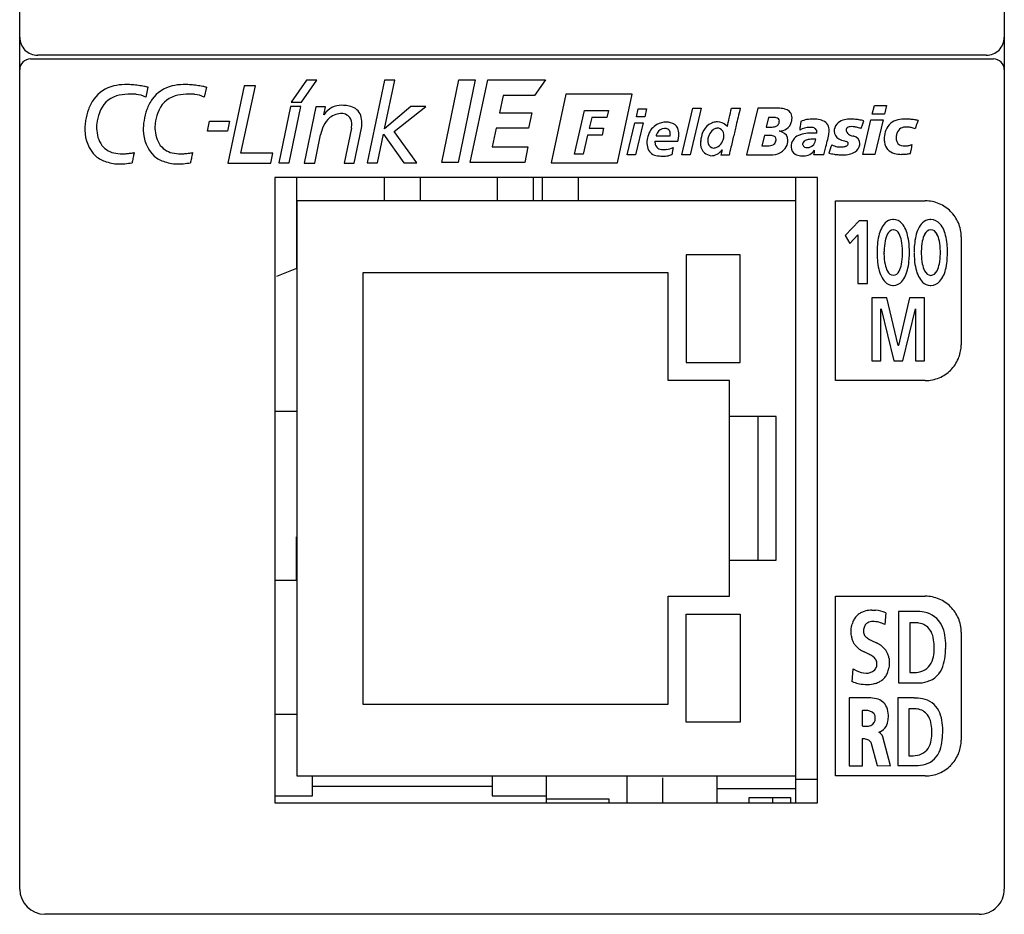
# Model space of a CAD drawing. Extents: x 0.2 to 27.6, y -0.2 to 97.8.
# Drawn here: x 0.2 to 27.6, y -0.2 to 24.7 of the extents above; entities that cross this region are included whole.
import ezdxf

# ---------------------------------------------------------------- set-up
doc = ezdxf.new("R2010")
doc.units = 0
doc.layers.add('DEFAULT_255_2_778', color=255, linetype='CONTINUOUS')

msp = doc.modelspace()

# ---------------------------------------------------------------- linework, layer by layer
at = {"layer": 'DEFAULT_255_2_778'}
for p, q in [((0.19, 0.488), (0.19, 97.088)), ((27.591, 97.088), (27.591, 0.488)), ((0.49, 23.588), (0.491, 23.588)), ((0.491, 23.588), (27.29, 23.588)), ((27.09, 23.688), (0.691, 23.688)), ((3.761, 22.798), (3.701, 22.524)), ((5.387, 22.798), (5.327, 22.524)), ((6.441, 22.835), (5.979, 20.69)), ((6.347, 20.961), (6.751, 22.835)), ((6.751, 22.835), (6.441, 22.835)), ((8.173, 22.993), (7.746, 22.384)), ((8.034, 22.384), (8.461, 22.993)), ((8.461, 22.993), (8.173, 22.993)), ((10.343, 22.998), (9.856, 20.691)), ((10.34, 21.644), (10.63, 22.998)), ((10.63, 22.998), (10.343, 22.998)), ((11.934, 20.701), (12.412, 23)), ((12.869, 23), (12.392, 20.701)), ((12.412, 23), (12.869, 23)), ((12.725, 20.701), (13.219, 23)), ((13.219, 23), (14.825, 23)), ((14.824, 23), (14.516, 22.565)), ((3.196, 22.605), (3.196, 22.605)), ((4.822, 22.605), (4.822, 22.605)), ((13.646, 22.565), (13.541, 22.091)), ((14.516, 22.565), (13.646, 22.565)), ((15.385, 22.605), (14.98, 20.692)), ((17.23, 22.605), (15.385, 22.605)), ((16.825, 20.692), (17.23, 22.605)), ((7.728, 22.26), (7.398, 20.691)), ((7.686, 20.691), (8.016, 22.26)), ((8.016, 22.26), (7.728, 22.26)), ((7.746, 22.384), (8.034, 22.384)), ((8.432, 22.251), (8.108, 20.69)), ((8.704, 22.251), (8.432, 22.251)), ((8.654, 22.028), (8.704, 22.251)), ((9.24, 22.292), (9.24, 22.292)), ((11.072, 22.26), (10.346, 21.644)), ((10.61, 21.565), (11.495, 22.26)), ((11.495, 22.26), (11.072, 22.26)), ((17.351, 21.972), (17.405, 22.195)), ((17.405, 22.195), (17.637, 22.195)), ((17.637, 22.195), (17.584, 21.972)), ((18.613, 20.914), (18.921, 22.217)), ((19.153, 22.217), (18.845, 20.914)), ((18.921, 22.217), (19.153, 22.217)), ((19.999, 22.217), (20.245, 22.217)), ((19.999, 22.217), (19.999, 22.217)), ((20.734, 22.217), (20.419, 20.922)), ((21.297, 22.217), (20.734, 22.217)), ((23.916, 22.047), (23.975, 22.291)), ((23.975, 22.291), (24.315, 22.291)), ((24.315, 22.291), (24.256, 22.047)), ((13.541, 22.091), (14.445, 22.091)), ((14.445, 22.091), (14.35, 21.656)), ((15.626, 20.936), (15.91, 22.149)), ((15.91, 22.149), (16.577, 22.149)), ((16.108, 21.957), (16.036, 21.658)), ((16.531, 21.957), (16.108, 21.957)), ((16.577, 22.149), (16.531, 21.957)), ((17.584, 21.972), (17.351, 21.972)), ((21.032, 21.954), (20.966, 21.692)), ((21.206, 21.954), (21.032, 21.954)), ((24.256, 22.047), (23.916, 22.047)), ((5.416, 21.581), (5.475, 21.852)), ((5.475, 21.852), (6.028, 21.852)), ((6.028, 21.852), (5.972, 21.581)), ((9.421, 21.663), (9.219, 20.69)), ((9.502, 20.69), (9.704, 21.663)), ((13.449, 21.656), (13.336, 21.136)), ((14.35, 21.656), (13.449, 21.656)), ((16.036, 21.658), (16.44, 21.658)), ((16.44, 21.658), (16.397, 21.468)), ((17.099, 20.914), (17.311, 21.809)), ((17.311, 21.809), (17.543, 21.809)), ((17.543, 21.809), (17.33, 20.914)), ((20.966, 21.692), (21.131, 21.692)), ((21.929, 21.844), (21.93, 21.844)), ((23.65, 20.927), (23.878, 21.89)), ((23.878, 21.89), (24.218, 21.89)), ((24.218, 21.89), (23.991, 20.927)), ((5.972, 21.581), (5.416, 21.581)), ((8.401, 20.69), (8.563, 21.47)), ((10.144, 20.691), (10.313, 21.497)), ((10.313, 21.497), (10.879, 20.691)), ((10.346, 21.644), (10.34, 21.644)), ((11.246, 20.691), (10.609, 21.565)), ((15.992, 21.468), (15.868, 20.936)), ((16.397, 21.468), (15.992, 21.468)), ((17.899, 21.449), (18.295, 21.449)), ((17.899, 21.449), (17.899, 21.449)), ((19.374, 21.471), (19.374, 21.471)), ((20.914, 21.455), (20.841, 21.168)), ((21.104, 21.455), (20.914, 21.455)), ((23.386, 21.439), (23.386, 21.439)), ((13.336, 21.136), (14.333, 21.136)), ((14.333, 21.136), (14.244, 20.701)), ((17.866, 21.3), (18.51, 21.3)), ((18.378, 21.118), (18.378, 21.119)), ((20.841, 21.168), (21.022, 21.168)), ((22.106, 21.118), (22.107, 21.118)), ((22.343, 21.352), (22.343, 21.352)), ((7.231, 20.961), (6.347, 20.961)), ((7.176, 20.69), (7.231, 20.961)), ((15.868, 20.936), (15.626, 20.936)), ((17.33, 20.914), (17.099, 20.914)), ((18.845, 20.914), (18.613, 20.914)), ((19.933, 20.91), (19.701, 20.91)), ((20.419, 20.922), (21.148, 20.922)), ((21.148, 20.922), (21.148, 20.922)), ((22.567, 20.918), (22.294, 20.918)), ((23.991, 20.927), (23.65, 20.927)), ((24.977, 20.956), (24.977, 20.956)), ((5.979, 20.69), (7.176, 20.69)), ((7.398, 20.691), (7.686, 20.691)), ((8.108, 20.69), (8.401, 20.69)), ((9.219, 20.69), (9.502, 20.69)), ((9.856, 20.691), (10.144, 20.691)), ((10.879, 20.691), (11.246, 20.691)), ((12.392, 20.701), (11.935, 20.701)), ((14.244, 20.701), (12.725, 20.701)), ((14.98, 20.692), (16.825, 20.692)), ((22.391, 20.288), (7.291, 20.288)), ((7.291, 20.288), (7.291, 2.888)), ((7.891, 20.288), (7.891, 17.737)), ((10.341, 19.638), (10.341, 20.288)), ((11.341, 19.638), (11.341, 20.288)), ((13.491, 19.638), (13.491, 20.288)), ((14.491, 19.638), (14.491, 20.288)), ((14.741, 19.638), (14.741, 20.288)), ((15.741, 19.638), (15.741, 20.288)), ((21.791, 2.888), (21.791, 20.288)), ((22.391, 2.888), (22.391, 20.288)), ((21.791, 19.638), (7.901, 19.638)), ((7.901, 19.638), (7.901, 3.638)), ((22.891, 14.637), (22.891, 19.637)), ((22.891, 19.637), (25.391, 19.637)), ((23.548, 19.086), (23.165, 18.675)), ((23.78, 19.086), (23.548, 19.086)), ((23.78, 17.335), (23.78, 19.086)), ((23.165, 18.675), (23.296, 18.447)), ((23.296, 18.447), (23.518, 18.688)), ((23.518, 18.688), (23.518, 17.335)), ((26.391, 18.636), (26.391, 15.636)), ((20.241, 18.138), (18.741, 18.138)), ((18.741, 18.138), (18.741, 15.138)), ((20.241, 15.138), (20.241, 18.138)), ((7.893, 17.76), (7.334, 17.531)), ((18.241, 17.638), (9.741, 17.638)), ((9.741, 17.638), (9.741, 5.638)), ((18.241, 14.638), (18.241, 17.638)), ((23.518, 17.335), (23.78, 17.335)), ((24.326, 16.937), (23.905, 16.937)), ((23.905, 16.937), (23.905, 15.186)), ((24.638, 15.61), (24.326, 16.937)), ((24.954, 16.937), (24.642, 15.61)), ((25.374, 16.937), (24.954, 16.937)), ((25.374, 15.186), (25.374, 16.937)), ((24.157, 16.626), (24.161, 16.631)), ((24.157, 15.186), (24.157, 16.626)), ((24.161, 16.631), (24.514, 15.186)), ((24.766, 15.186), (25.119, 16.631)), ((25.119, 16.631), (25.123, 16.631)), ((25.123, 16.631), (25.123, 15.186)), ((24.642, 15.61), (24.638, 15.61)), ((18.741, 15.138), (20.241, 15.138)), ((23.905, 15.186), (24.157, 15.186)), ((24.514, 15.186), (24.766, 15.186)), ((25.123, 15.186), (25.374, 15.186)), ((19.941, 14.638), (18.241, 14.638)), ((19.941, 8.638), (19.941, 14.638)), ((25.391, 14.637), (22.891, 14.637)), ((7.291, 13.787), (7.901, 13.787)), ((21.24, 13.638), (19.941, 13.638)), ((20.741, 9.638), (20.741, 13.638)), ((21.24, 9.638), (21.24, 13.638)), ((7.891, 9.088), (7.891, 10.288)), ((19.941, 9.638), (21.24, 9.638)), ((7.291, 9.088), (7.901, 9.088)), ((18.241, 5.638), (18.241, 8.638)), ((18.241, 8.638), (19.941, 8.638)), ((22.891, 3.637), (22.891, 8.637)), ((22.891, 8.637), (25.391, 8.637)), ((23.902, 8.249), (24.005, 8.245)), ((18.741, 5.137), (18.741, 8.138)), ((18.741, 8.138), (20.241, 8.138)), ((20.241, 8.138), (20.241, 5.137)), ((24.293, 8.178), (24.263, 7.848)), ((25.119, 8.215), (24.642, 8.215)), ((24.642, 8.215), (24.642, 6.224)), ((23.328, 7.638), (23.329, 7.679)), ((23.329, 7.679), (23.331, 7.719)), ((23.331, 7.719), (23.341, 7.793)), ((23.341, 7.793), (23.356, 7.861)), ((24.96, 7.893), (24.96, 6.514)), ((23.33, 7.578), (23.328, 7.638)), ((23.336, 7.523), (23.33, 7.578)), ((23.784, 7.468), (23.838, 7.436)), ((23.838, 7.436), (23.899, 7.405)), ((23.899, 7.405), (24.03, 7.342)), ((26.391, 7.636), (26.391, 4.636)), ((25.636, 7.25), (25.636, 7.25)), ((23.819, 7.027), (23.688, 7.091)), ((23.98, 6.92), (23.934, 6.96)), ((24.382, 6.902), (24.388, 6.846)), ((23.355, 6.259), (23.385, 6.619)), ((23.385, 6.619), (23.472, 6.569)), ((23.948, 6.557), (23.988, 6.593)), ((24.047, 6.754), (24.045, 6.788)), ((24.045, 6.721), (24.047, 6.754)), ((24.387, 6.707), (24.377, 6.634)), ((24.389, 6.745), (24.387, 6.707)), ((24.388, 6.846), (24.39, 6.786)), ((24.39, 6.786), (24.389, 6.745)), ((23.397, 6.246), (23.395, 6.246)), ((24.642, 6.224), (24.642, 6.223)), ((24.642, 6.223), (25.159, 6.223)), ((23.787, 5.806), (23.271, 5.806)), ((23.271, 5.806), (23.271, 5.805)), ((23.271, 5.805), (23.271, 3.917)), ((25.082, 5.806), (24.631, 5.806)), ((24.631, 5.806), (24.631, 3.924)), ((9.741, 5.638), (18.241, 5.638)), ((24.932, 5.502), (24.932, 4.199)), ((7.291, 5.356), (7.901, 5.356)), ((23.633, 5.452), (23.633, 5.03)), ((24.002, 5.241), (24.002, 5.241)), ((20.241, 5.137), (18.741, 5.137)), ((23.64, 3.917), (23.64, 4.666)), ((24.428, 3.917), (24.213, 4.729)), ((25.571, 4.895), (25.571, 4.895)), ((23.872, 4.573), (24.048, 3.925)), ((23.271, 3.917), (23.64, 3.917)), ((24.048, 3.925), (24.428, 3.917)), ((24.631, 3.924), (25.12, 3.924)), ((24.631, 3.924), (24.631, 3.924)), ((7.901, 3.638), (21.791, 3.638)), ((8.341, 3.088), (8.341, 3.638)), ((13.341, 3.638), (13.341, 3.088)), ((14.841, 3.638), (14.841, 2.888)), ((17.091, 2.888), (17.091, 3.638)), ((18.091, 2.888), (18.091, 3.588)), ((19.591, 3.638), (19.591, 2.888)), ((25.391, 3.637), (22.891, 3.637)), ((8.341, 3.352), (13.341, 3.352)), ((19.591, 3.288), (21.791, 3.288)), ((22.391, 3.538), (21.791, 3.538)), ((7.291, 3.088), (8.341, 3.088)), ((13.341, 3.088), (14.841, 3.088)), ((20.491, 2.888), (20.491, 3.038)), ((20.491, 3.038), (21.641, 3.038)), ((21.141, 3.038), (21.141, 2.888)), ((21.641, 3.038), (21.641, 2.888)), ((7.291, 2.888), (22.391, 2.888)), ((16.591, 2.988), (14.841, 2.988)), ((16.591, 2.888), (16.591, 2.988)), ((26.891, -0.212), (0.887, -0.212))]:
    msp.add_line(p, q, dxfattribs=at)
for centre, radius, start, end in [((0.691, 24.188), 0.5, 179.9996, 270.0004), ((27.09, 24.188), 0.5, 269.9996, 0.0004), ((0.49, 23.288), 0.299, 90.0012, 135.0727), ((27.29, 23.287), 0.301, 45.0465, 89.9517), ((0.491, 23.287), 0.301, 135.066, 179.9783), ((27.292, 23.288), 0.299, 359.9737, 45.1003), ((27.413, 23.288), 0.178, 359.9089, 0.0304), ((3.015, 21.919), 0.938, 102.8421, 144.1114), ((3.143, 21.445), 1.429, 91.12, 103.6254), ((3.163, 21.067), 1.808, 89.9924, 91.5177), ((3.161, 20.809), 2.065, 85.3465, 89.9203), ((3.123, 20.344), 2.532, 81.5169, 85.3587), ((3.045, 19.816), 3.066, 78.4437, 81.5325), ((2.952, 19.348), 3.544, 76.7921, 78.4747), ((4.641, 21.919), 0.938, 102.8421, 144.1114), ((4.769, 21.445), 1.429, 91.12, 103.6254), ((4.789, 21.067), 1.808, 89.9924, 91.5177), ((4.787, 20.809), 2.065, 85.3465, 89.9203), ((4.749, 20.344), 2.532, 81.5169, 85.3587), ((4.671, 19.816), 3.066, 78.4437, 81.5325), ((4.578, 19.348), 3.544, 76.7921, 78.4747), ((3.223, 21.78), 1.188, 144.5459, 160.5382), ((3.109, 21.85), 0.74, 107.4547, 161.2373), ((3.211, 21.512), 1.093, 90.7961, 107.214), ((3.295, 21.133), 1.475, 90.0566, 93.8479), ((3.296, 21.422), 1.187, 83.5709, 90.1381), ((3.348, 21.798), 0.807, 64.0706, 84.2335), ((4.849, 21.78), 1.188, 144.5459, 160.5382), ((4.735, 21.85), 0.74, 107.4547, 161.2373), ((4.837, 21.512), 1.093, 90.7961, 107.214), ((4.921, 21.133), 1.475, 90.0566, 93.8479), ((4.922, 21.422), 1.187, 83.5709, 90.1381), ((4.974, 21.798), 0.807, 64.0706, 84.2335), ((9.151, 21.703), 0.593, 89.5376, 144.8575), ((9.155, 21.542), 0.754, 83.5575, 89.9165), ((9.189, 21.517), 0.776, 73.9821, 86.2648), ((9.309, 21.878), 0.396, 19.8949, 76.3219), ((-31.348, 33.528), 52.579, 347.2675, 347.5777), ((87.194, 5.819), 68.929, 166.23699, 166.4554), ((21.256, 21.133), 1.084, 85.446, 87.8533), ((21.3, 21.557), 0.658, 71.7494, 86.3453), ((3.769, 21.582), 1.769, 160.3694, 170.4618), ((3.662, 21.623), 1.336, 159.6213, 172.7854), ((5.395, 21.582), 1.769, 160.3694, 170.4618), ((5.288, 21.623), 1.336, 159.6213, 172.7854), ((9.228, 21.462), 0.638, 129.7315, 155.7489), ((9.36, 21.512), 0.874, 142.4774, 143.8288), ((9.159, 21.518), 0.55, 89.2569, 127.8528), ((9.179, 21.295), 0.774, 89.9967, 90.9793), ((9.119, 21.717), 0.357, 53.0453, 80.407), ((9.162, 21.796), 0.268, 0.5222, 50.2088), ((9.108, 21.817), 0.606, 358.9357, 18.8843), ((-11.444, 29.027), 32.171, 346.8426, 347.273), ((125.634, -3.453), 108.471, 166.44971, 166.57073), ((21.177, 21.67), 0.286, 77.4802, 84.2672), ((21.233, 21.852), 0.0976, 359.864, 86.178), ((21.451, 21.957), 0.232, 358.2854, 76.1925), ((21.285, 21.953), 0.398, 350.7283, 358.5089), ((21.348, 21.95), 0.335, 358.7039, 359.9954), ((3.43, 21.629), 1.427, 173.2417, 179.8971), ((3.647, 21.606), 1.645, 170.573, 173.3241), ((4.162, 21.543), 1.843, 172.2684, 174.7167), ((3.623, 21.73), 1.296, 180.7736, 191.825), ((5.056, 21.629), 1.427, 173.2417, 179.8971), ((5.273, 21.606), 1.645, 170.573, 173.3241), ((5.788, 21.543), 1.843, 172.2684, 174.7167), ((5.249, 21.73), 1.296, 180.7736, 191.825), ((9.712, 21.231), 1.174, 155.1775, 168.2503), ((8.692, 21.792), 0.741, 350.004, 352.4855), ((8.852, 21.772), 0.579, 352.3014, 359.7757), ((8.977, 21.77), 0.454, 359.9598, 3.5176), ((8.564, 21.821), 1.151, 352.1099, 356.2355), ((8.778, 21.807), 0.936, 356.2625, 359.944), ((18.17, 21.316), 0.509, 119.3032, 162.0772), ((18.211, 21.201), 0.629, 92.8632, 117.4573), ((18.133, 21.431), 0.221, 90.2116, 155.3226), ((18.131, 21.363), 0.289, 80.3203, 89.7893), ((18.164, 21.252), 0.577, 75.7848, 88.4665), ((18.171, 21.527), 0.121, 36.5687, 85.9186), ((18.249, 21.539), 0.279, 24.6777, 78.2589), ((18.13, 21.501), 0.403, 358.5326, 22.5758), ((19.63, 21.379), 0.462, 124.2844, 160.2122), ((19.597, 21.412), 0.416, 110.2355, 122.9781), ((19.627, 21.384), 0.453, 96.7476, 112.6292), ((19.631, 21.419), 0.242, 103.3103, 124.9805), ((19.613, 21.479), 0.356, 90.0448, 96.2479), ((19.616, 21.474), 0.184, 90.1665, 102.7881), ((19.609, 21.491), 0.344, 45.8498, 89.3857), ((19.617, 21.501), 0.158, 65.1304, 90.2818), ((19.493, 21.347), 0.529, 42.4559, 47.743), ((175.701, -15.405), 159.945, 166.57163, 166.69427), ((21.135, 21.951), 0.259, 267.2357, 298.8317), ((21.182, 21.851), 0.149, 301.5773, 339.4731), ((21.137, 21.856), 0.193, 342.6961, 357.2319), ((21.196, 21.851), 0.134, 358.0793, 359.9924), ((21.34, 21.913), 0.335, 304.6937, 348.6831), ((21.122, 21.982), 0.564, 346.1067, 350.4922), ((49.196, 18.005), 27.536, 172.2301, 172.4855), ((22.174, 21.128), 0.553, 89.3751, 120.112), ((31.503, 20.421), 9.679, 171.8145, 172.2421), ((24.188, 21.477), 2.288, 170.7837, 171.908), ((22.173, 21.378), 0.525, 99.0174, 117.6062), ((22.271, 20.822), 1.09, 89.4713, 99.5359), ((22.18, 21.016), 0.665, 87.2867, 89.9872), ((22.195, 21.314), 0.367, 82.4056, 87.5511), ((22.247, 21.546), 0.131, 357.7021, 91.6084), ((22.279, 20.179), 1.734, 86.7813, 89.9282), ((22.317, 21.344), 0.569, 66.3965, 84.005), ((22.434, 21.604), 0.284, 356.079, 66.9821), ((23.199, 21.546), 0.351, 131.1699, 167.9249), ((23.227, 21.494), 0.409, 101.8218, 129.2485), ((23.311, 21.139), 0.773, 89.3604, 102.5066), ((23.286, 21.596), 0.101, 96.6374, 166.6038), ((23.331, 21.42), 0.282, 89.3163, 101.7089), ((23.317, 20.702), 1.21, 85.384, 89.8913), ((23.328, 21.113), 0.59, 80.3793, 89.3826), ((23.28, 20.26), 1.654, 80.7181, 85.3502), ((23.239, 20.557), 1.153, 75.3664, 80.6253), ((23.081, 19.93), 1.8, 73.2017, 75.5447), ((23.181, 19.641), 2.28, 77.2486, 80.7545), ((22.622, 22.129), 1.089, 334.0623, 339.7651), ((20.654, 22.879), 3.195, 339.3398, 341.4966), ((24.718, 21.441), 0.455, 101.348, 158.6014), ((24.845, 21.439), 0.254, 121.3642, 163.7917), ((24.835, 21.017), 0.895, 89.5385, 103.3255), ((24.855, 21.394), 0.298, 88.1647, 118.4358), ((24.846, 20.73), 1.182, 89.9968, 90.1795), ((24.843, 20.513), 1.399, 84.9394, 89.8794), ((24.864, 21.195), 0.497, 85.2546, 89.919), ((24.844, 21), 0.693, 76.7797, 85.0071), ((24.805, 20.074), 1.84, 81.1018, 84.9677), ((24.758, 20.626), 1.077, 70.9589, 76.8645), ((24.734, 19.607), 2.312, 78.5587, 81.1405), ((29.455, 20.181), 4.585, 160.7165, 161.3934), ((31.994, 19.282), 7.279, 159.1492, 160.6427), ((3.29, 21.631), 1.287, 179.9974, 181.2303), ((3.022, 21.606), 1.018, 180.1457, 225.4211), ((3.099, 21.616), 0.76, 191.4982, 210.6376), ((4.916, 21.631), 1.287, 179.9974, 181.2303), ((4.648, 21.606), 1.018, 180.1457, 225.4211), ((4.725, 21.616), 0.76, 191.4982, 210.6376), ((18.525, 21.175), 0.891, 160.5063, 171.9084), ((18.359, 21.288), 0.487, 151.1739, 160.7127), ((18.107, 21.499), 0.19, 356.6568, 31.8432), ((17.87, 21.489), 0.427, 354.714, 359.8537), ((17.472, 21.537), 1.064, 347.1726, 352.334), ((17.788, 21.495), 0.745, 352.2836, 359.122), ((17.921, 21.49), 0.612, 359.3386, 359.9983), ((20.052, 21.21), 0.916, 159.1929, 173.917), ((19.696, 21.314), 0.358, 161.19, 179.6372), ((19.737, 21.302), 0.401, 155.0567, 161.4581), ((19.7, 21.325), 0.358, 125.3902, 155.8509), ((19.594, 21.476), 0.19, 3.5246, 62.1286), ((19.428, 21.452), 0.358, 341.2402, 359.6401), ((19.486, 21.451), 0.3, 359.9347, 7.0377), ((248.229, -32.562), 234.475, 166.69302, 166.78464), ((21.074, 21.149), 0.307, 76.9665, 84.3882), ((21.134, 21.343), 0.106, 359.6344, 85.2566), ((21.321, 21.978), 0.4, 271.242, 301.5954), ((21.201, 21.072), 0.522, 66.6191, 75.6967), ((21.33, 21.326), 0.238, 358.8288, 71.0026), ((22.011, 21.131), 0.359, 105.5973, 170.7727), ((22.175, 20.696), 0.823, 94.189, 108.4733), ((22.23, 20.152), 1.37, 89.8687, 94.8241), ((22.232, 19.728), 1.794, 87.1665, 89.9496), ((22.217, 19.4), 2.122, 85.6807, 87.1984), ((22.143, 21.542), 0.235, 353.7415, 359.8616), ((1.271, 26.336), 21.979, 346.7479, 347.2452), ((22.031, 21.603), 0.687, 350.0065, 352.5164), ((22.168, 21.586), 0.549, 352.3503, 359.7993), ((23.152, 21.579), 0.298, 172.2022, 179.8741), ((23.094, 21.581), 0.241, 180.3622, 243.5812), ((23.335, 21.619), 0.148, 179.6652, 236.8265), ((23.466, 21.811), 0.381, 236.2397, 257.9209), ((23.288, 21.044), 0.407, 73.6681, 76.1145), ((23.364, 21.233), 0.205, 357.1822, 79.1995), ((25.101, 21.373), 0.853, 178.3505, 179.9883), ((24.923, 21.37), 0.675, 179.7152, 188.8981), ((24.953, 21.355), 0.705, 158.9848, 176.4828), ((25.068, 21.357), 0.492, 161.8373, 173.2535), ((24.918, 21.405), 0.338, 178.4611, 200.7337), ((2.926, 21.524), 0.564, 211.5258, 258.3421), ((4.552, 21.524), 0.564, 211.5258, 258.3421), ((18.484, 21.283), 0.841, 178.8097, 179.9929), ((18.182, 21.271), 0.539, 178.6815, 199.3984), ((18.281, 21.299), 0.414, 179.7711, 187.3666), ((18.065, 21.258), 0.195, 183.7084, 233.7407), ((18.076, 21.309), 0.244, 238.5669, 272.7135), ((18.099, 21.821), 0.756, 277.131, 291.6025), ((23.563, 20.081), 5.288, 168.6902, 170.6946), ((19.798, 21.24), 0.66, 174.5494, 179.8879), ((19.668, 21.241), 0.53, 179.9219, 184.864), ((19.451, 21.208), 0.312, 182.1904, 228.8356), ((19.872, 21.234), 0.735, 174.3269, 174.6611), ((19.638, 21.316), 0.3, 179.9346, 187.0404), ((19.53, 21.291), 0.19, 183.5327, 242.1395), ((19.507, 21.266), 0.158, 245.1304, 270.2814), ((19.508, 21.293), 0.185, 270.1658, 282.7667), ((19.493, 21.348), 0.242, 283.2882, 304.9618), ((19.425, 21.441), 0.357, 305.3729, 335.8526), ((19.387, 21.464), 0.401, 335.0559, 341.5063), ((21.026, 21.459), 0.291, 267.5564, 296.7569), ((21.078, 21.341), 0.162, 298.9871, 339.585), ((21.025, 21.348), 0.215, 342.7476, 356.3901), ((21.091, 21.342), 0.149, 357.1346, 359.9784), ((21.124, 21.375), 0.462, 309.7595, 335.7281), ((21.045, 21.348), 0.526, 341.9666, 351.3285), ((21.204, 21.322), 0.365, 351.4915, 359.8008), ((22.164, 21.158), 0.509, 176.5832, 179.9527), ((22.086, 21.158), 0.43, 179.9448, 183.8901), ((21.883, 21.128), 0.226, 179.678, 238.9657), ((22.086, 21.213), 0.107, 122.6707, 181.0861), ((22.125, 21.211), 0.146, 180.0709, 185.6187), ((22.091, 21.235), 0.118, 199.001, 277.2846), ((22.174, 21.072), 0.273, 98.3234, 122.3053), ((22.104, 21.457), 0.339, 270.4493, 279.7875), ((22.27, 20.543), 0.811, 89.2665, 99.6054), ((22.092, 21.365), 0.251, 285.9583, 357.1866), ((22.28, 20.034), 1.32, 89.3332, 89.9951), ((22.277, 19.828), 1.526, 87.5017, 89.305), ((17.695, 22.339), 5.075, 344.1831, 345.858), ((11, 24.037), 11.982, 345.805, 346.7838), ((24.504, 20.445), 1.87, 156.4087, 163.8821), ((23.049, 21.727), 0.593, 244.1138, 259.3167), ((23.051, 22.831), 1.69, 266.2107, 267.0367), ((23.033, 22.445), 1.304, 266.9501, 269.8959), ((23.297, 21.911), 0.627, 240.386, 255.7729), ((23.031, 22.092), 0.951, 269.9672, 271.7922), ((23.054, 21.639), 0.498, 270.8056, 283.0274), ((23.412, 22.297), 1.03, 254.8331, 257.3754), ((23.144, 21.278), 0.125, 279.9739, 317.8243), ((23.161, 21.201), 0.0943, 30.5386, 73.597), ((23.169, 21.231), 0.0775, 331.3378, 358.1817), ((23.197, 21.229), 0.0493, 359.6949, 24.8163), ((23.252, 21.265), 0.324, 305.9081, 347.2287), ((23.219, 21.224), 0.35, 355.0686, 359.9226), ((24.646, 21.318), 0.393, 187.5702, 218.9503), ((24.779, 21.359), 0.192, 202.4521, 268.5984), ((24.813, 21.551), 0.386, 264.1608, 270.1295), ((24.81, 21.731), 0.566, 270.373, 278.9721), ((24.758, 22.073), 0.912, 278.8701, 284.9027), ((24.682, 22.376), 1.224, 284.7056, 286.357), ((20.976, 21.905), 4.112, 347.898, 350.1455), ((2.941, 21.719), 1.051, 232.8901, 251.1449), ((3.032, 21.93), 0.983, 257.0702, 270.5484), ((3.039, 22.38), 1.434, 270.0968, 274.8362), ((3.008, 22.754), 1.809, 274.8156, 278.6205), ((2.95, 23.144), 2.204, 278.5885, 281.1825), ((14.228, 18.552), 11.12, 167.8752, 168.5855), ((6.7, 20.176), 3.419, 166.3572, 167.9791), ((4.567, 21.719), 1.051, 232.8901, 251.1449), ((4.658, 21.93), 0.983, 257.0702, 270.5484), ((4.665, 22.38), 1.434, 270.0968, 274.8362), ((4.634, 22.754), 1.809, 274.8156, 278.6205), ((4.576, 23.144), 2.204, 278.5885, 281.1825), ((15.854, 18.552), 11.12, 167.8752, 168.5855), ((8.326, 20.176), 3.419, 166.3572, 167.9791), ((17.962, 21.199), 0.308, 200.4926, 265.5393), ((18.024, 21.473), 0.587, 261.6011, 267.4843), ((18.105, 22.55), 1.666, 266.3106, 268.9134), ((18.097, 22.209), 1.326, 268.9798, 269.9894), ((18.088, 21.493), 0.427, 270.002, 270.9358), ((18.085, 21.581), 0.516, 271.095, 276.8647), ((18.107, 21.682), 0.799, 269.308, 279.136), ((18.146, 21.511), 0.442, 270.1197, 276.1661), ((18.196, 21.162), 0.271, 277.9716, 300.2478), ((18.259, 21.043), 0.137, 302.6215, 308.7204), ((19.491, 21.282), 0.394, 231.6663, 259.8446), ((19.43, 21.26), 0.366, 268.5872, 326.582), ((21.56, 20.557), 1.892, 164.6277, 169.2363), ((305.092, -45.929), 292.888, 166.78217, 166.80853), ((21.136, 21.384), 0.462, 271.4729, 307.814), ((21.93, 21.244), 0.35, 242.1047, 268.6156), ((21.984, 21.557), 0.667, 264.6022, 269.9055), ((21.983, 21.474), 0.583, 269.9913, 271.65), ((22.009, 21.257), 0.366, 268.6223, 325.4066), ((20.578, 21.221), 1.742, 349.9854, 353.217), ((21.98, 21.055), 0.33, 353.0858, 358.9638), ((20.211, 21.632), 2.461, 343.1543, 344.0569), ((23.252, 23.478), 2.572, 257.7761, 261.1121), ((23.143, 22.779), 1.865, 261.0881, 265.2809), ((23.101, 22.265), 1.349, 265.2867, 269.877), ((23.107, 21.76), 0.844, 269.3936, 281.64), ((23.193, 21.365), 0.439, 281.0833, 304.5709), ((24.622, 21.319), 0.375, 221.3966, 256.9873), ((24.717, 21.672), 0.741, 256.004, 270.7745), ((24.726, 22.035), 1.103, 270.0242, 272.2327), ((24.714, 22.287), 1.356, 272.3112, 276.5478), ((24.666, 22.712), 1.783, 276.5323, 280.0441), ((17.634, 22.604), 7.526, 347.35, 348.0316), ((2.977, 21.85), 1.186, 251.556, 270.4984), ((2.986, 22.172), 1.508, 270.0563, 275.0039), ((2.958, 22.467), 1.804, 275.0674, 281.4847), ((22.769, 16.811), 19.837, 168.5383, 168.6992), ((4.603, 21.85), 1.186, 251.556, 270.4984), ((4.612, 22.172), 1.508, 270.0563, 275.0039), ((4.584, 22.467), 1.804, 275.0674, 281.4847), ((24.395, 16.811), 19.837, 168.5383, 168.6992), ((25.39, 18.629), 1.008, 67.2264, 89.9387), ((25.389, 18.635), 1.002, 44.9933, 67.0547), ((25.395, 18.639), 0.995, 22.8712, 45.0808), ((24.675, 18.634), 0.558, 135.2835, 154.9783), ((24.484, 18.831), 0.284, 91.5447, 136.5561), ((24.477, 18.868), 0.247, 84.0486, 89.99), ((24.503, 18.803), 0.314, 89.9966, 90.5823), ((24.48, 18.9), 0.216, 83.9275, 84.0831), ((24.5, 18.798), 0.319, 40.5827, 89.403), ((24.3, 18.612), 0.592, 22.5464, 41.6171), ((25.714, 18.622), 0.568, 135.0427, 154.7016), ((25.528, 18.817), 0.299, 91.4287, 136.2461), ((25.521, 18.852), 0.263, 84.097, 89.9901), ((25.549, 18.782), 0.334, 89.9967, 90.5645), ((25.546, 18.782), 0.334, 40.6944, 89.5345), ((25.347, 18.598), 0.605, 22.4073, 41.6208), ((25.383, 18.636), 1.008, 0.0359, 22.782), ((25.672, 18.296), 1.618, 166.7956, 175.7335), ((25.074, 18.439), 1.002, 154.555, 166.9744), ((24.957, 18.401), 0.694, 153.0165, 169.6581), ((24.514, 18.643), 0.19, 93.3551, 157.5863), ((24.489, 18.646), 0.19, 22.395, 86.643), ((24.046, 18.403), 0.694, 10.3277, 26.9684), ((23.845, 18.415), 1.087, 11.4287, 22.9552), ((26.683, 18.292), 1.597, 166.8128, 175.7673), ((26.103, 18.431), 1.001, 154.321, 167.0054), ((26.01, 18.389), 0.712, 153.184, 169.9336), ((25.558, 18.634), 0.199, 93.1745, 157.6839), ((25.534, 18.637), 0.199, 22.3352, 86.8272), ((25.083, 18.392), 0.711, 10.0809, 26.8314), ((24.9, 18.405), 1.092, 11.4694, 22.8366), ((26.304, 18.24), 2.252, 175.5177, 180.0884), ((25.935, 18.205), 1.692, 169.0811, 178.8731), ((23.067, 18.208), 1.693, 1.1145, 10.9048), ((23.115, 18.261), 1.833, 3.8287, 11.6213), ((22.303, 18.197), 2.648, 0.2462, 4.0397), ((27.284, 18.239), 2.201, 175.5551, 180.0845), ((26.953, 18.202), 1.673, 169.2946, 178.7966), ((24.141, 18.205), 1.671, 1.2163, 10.7196), ((24.201, 18.257), 1.806, 3.8755, 11.6471), ((23.427, 18.196), 2.583, 0.2743, 4.0791), ((26.623, 18.237), 2.571, 180.0017, 180.5793), ((26.621, 18.17), 2.569, 179.4205, 179.9983), ((26.303, 18.167), 2.251, 179.9128, 184.4382), ((26.557, 18.225), 2.315, 179.9926, 181.5854), ((26.557, 18.174), 2.315, 178.4146, 180.0074), ((25.934, 18.194), 1.692, 181.1269, 190.9189), ((23.068, 18.194), 1.692, 349.0811, 358.8731), ((22.444, 18.177), 2.316, 359.9926, 1.5731), ((22.446, 18.225), 2.315, 358.4146, 0.0074), ((22.305, 18.21), 2.646, 355.8702, 359.7565), ((27.584, 18.236), 2.501, 180.0012, 180.5788), ((27.579, 18.171), 2.495, 179.4292, 179.9993), ((27.281, 18.168), 2.197, 179.9126, 184.5027), ((27.529, 18.174), 2.25, 178.3801, 180.0071), ((27.531, 18.225), 2.252, 179.9925, 181.6181), ((26.953, 18.196), 1.674, 181.2006, 190.6983), ((24.139, 18.196), 1.674, 349.3017, 358.7994), ((23.566, 18.177), 2.248, 359.9924, 1.6328), ((23.561, 18.225), 2.252, 358.3819, 0.0075), ((23.425, 18.211), 2.584, 355.8683, 359.7267), ((25.672, 18.111), 1.617, 184.2182, 193.213), ((24.956, 17.998), 0.694, 190.3419, 206.9835), ((24.047, 17.998), 0.694, 333.0165, 349.6581), ((23.123, 18.144), 1.825, 348.0922, 356.0896), ((26.673, 18.114), 1.588, 184.2854, 193.3793), ((26.009, 18.01), 0.712, 190.059, 206.8134), ((25.083, 18.01), 0.712, 333.1866, 349.941), ((24.2, 18.148), 1.807, 348.1982, 356.0752), ((25.075, 17.968), 1.003, 193.0299, 205.6249), ((24.513, 17.756), 0.19, 202.4137, 266.6449), ((24.489, 17.756), 0.19, 273.3551, 337.5863), ((24.302, 17.787), 0.587, 318.0146, 336.8796), ((23.855, 17.986), 1.076, 336.5152, 348.2875), ((26.097, 17.973), 0.994, 193.1894, 206.054), ((25.718, 17.784), 0.57, 205.6969, 225.4378), ((25.558, 17.764), 0.199, 202.3193, 266.8361), ((25.534, 17.764), 0.199, 273.1639, 337.6807), ((25.347, 17.803), 0.603, 318.0388, 337.262), ((24.901, 17.998), 1.09, 336.8466, 348.381), ((24.681, 17.775), 0.564, 205.2241, 224.9956), ((24.494, 17.579), 0.294, 223.7928, 268.5348), ((24.487, 17.542), 0.257, 270.0017, 273.5057), ((24.503, 17.595), 0.31, 269.4177, 269.9998), ((24.489, 17.499), 0.213, 273.4955, 273.6522), ((24.5, 17.602), 0.316, 270.675, 319.0964), ((25.538, 17.593), 0.309, 224.3306, 268.6709), ((25.531, 17.557), 0.273, 270.0032, 273.5513), ((25.548, 17.615), 0.33, 269.4355, 269.9999), ((25.545, 17.617), 0.332, 270.5486, 318.9906), ((25.4, 15.636), 0.991, 357.1227, 359.9964), ((25.387, 15.637), 1.004, 337.175, 357.1356), ((25.39, 15.638), 1.001, 314.9718, 337.0428), ((25.391, 15.635), 0.999, 292.908, 315.044), ((25.39, 15.643), 1.006, 270.0403, 292.7946), ((25.39, 7.629), 1.008, 67.2264, 89.9387), ((25.389, 7.635), 1.002, 44.9933, 67.0547), ((23.894, 7.588), 0.66, 92.2408, 108.0183), ((23.901, 7.501), 0.747, 89.9946, 92.5252), ((23.925, 7.249), 0.999, 68.3543, 85.3865), ((25.395, 7.639), 0.995, 22.8712, 45.0808), ((23.865, 7.731), 0.524, 145.4702, 158.5709), ((23.828, 7.756), 0.479, 132.1592, 145.4495), ((23.833, 7.747), 0.49, 119.4326, 131.918), ((23.856, 7.707), 0.535, 108.0813, 119.4256), ((25.127, 7.032), 1.183, 78.6114, 90.3906), ((25.25, 7.532), 0.669, 25.5723, 80.4235), ((25.383, 7.636), 1.008, 0.0359, 22.782), ((23.915, 7.705), 0.58, 158.0423, 164.4748), ((24.129, 7.657), 0.457, 176.3543, 180.0438), ((23.992, 7.67), 0.32, 157.6264, 177.1462), ((23.905, 7.705), 0.226, 130.3583, 157.3793), ((23.92, 7.673), 0.261, 96.0968, 128.4112), ((23.93, 7.632), 0.302, 90.0223, 97.0692), ((23.921, 7.209), 0.725, 61.8561, 89.2876), ((25.09, 6.681), 1.219, 93.9949, 96.1465), ((25.079, 6.854), 1.046, 90.0639, 94.0357), ((25.082, 7.116), 0.783, 80.1812, 90.3151), ((25.153, 7.438), 0.454, 35.8265, 82.0223), ((25.029, 7.37), 0.595, 11.2567, 34.1872), ((24.946, 7.39), 1.005, 9.1518, 25.4081), ((23.914, 7.607), 0.584, 188.2223, 198.0755), ((23.834, 7.581), 0.499, 198.1257, 208.4227), ((23.881, 7.656), 0.209, 180.0362, 211.5779), ((23.93, 7.7), 0.274, 214.0435, 237.8207), ((24.517, 7.258), 1.119, 359.6039, 11.7682), ((24.278, 7.274), 1.682, 359.6117, 9.4189), ((23.811, 7.572), 0.475, 208.6909, 218.7276), ((23.877, 7.632), 0.564, 219.2929, 235.2593), ((24.14, 8.013), 1.027, 235.3258, 243.8535), ((23.605, 6.475), 0.966, 54.8022, 63.8989), ((23.835, 6.801), 0.567, 38.6719, 54.7094), ((23.904, 6.862), 0.475, 27.9973, 38.1758), ((24.679, 7.149), 0.959, 344.6499, 358.6289), ((23.959, 7.169), 1.679, 2.0888, 2.7451), ((24.096, 7.174), 1.542, 0.0216, 2.107), ((24.268, 7.174), 1.37, 357.9828, 0.0191), ((23.359, 7.275), 2.602, 356.0315, 357.9227), ((23.666, 7.264), 2.294, 357.9213, 359.9781), ((23.489, 6.326), 0.774, 54.9019, 64.7649), ((23.794, 6.741), 0.259, 31.0014, 43.9562), ((23.827, 6.764), 0.219, 14.7109, 30.2911), ((23.872, 6.845), 0.511, 17.8216, 28.0471), ((23.776, 6.816), 0.612, 8.1188, 17.6594), ((25.134, 7.006), 0.482, 285.6141, 346.6703), ((24.726, 7.097), 1.225, 340.401, 353.8975), ((24.15, 7.175), 1.806, 353.3807, 357.4516), ((23.814, 6.748), 0.233, 318.2621, 331.6674), ((23.803, 6.752), 0.244, 332.1641, 345.6459), ((23.811, 6.758), 0.236, 7.1938, 14.9313), ((23.734, 6.763), 0.314, 346.6932, 352.2966), ((23.695, 6.758), 0.694, 344.0061, 349.6661), ((25.262, 6.884), 0.649, 286.4332, 342.2055), ((23.771, 7.146), 0.651, 242.6106, 267.6542), ((23.756, 7.001), 0.505, 268.7436, 269.9989), ((23.754, 6.838), 0.342, 270.2764, 286.9168), ((23.763, 6.815), 0.317, 286.6386, 305.7104), ((23.877, 6.706), 0.508, 297.9197, 310.4366), ((23.894, 6.685), 0.481, 310.5678, 323.9789), ((23.868, 6.698), 0.51, 324.4353, 337.8842), ((23.835, 6.717), 0.547, 337.4018, 344.1525), ((25.033, 7.747), 1.235, 266.5955, 269.0919), ((25.031, 7.647), 1.136, 269.1165, 269.9962), ((25.043, 7.323), 0.812, 269.1868, 285.8025), ((21.344, -0.389), 6.945, 72.8265, 73.1733), ((23.923, 7.86), 1.698, 251.9605, 257.619), ((23.769, 7.27), 1.089, 258.8867, 270.0104), ((23.769, 7.268), 1.086, 270, 270.3186), ((23.782, 6.993), 0.812, 269.496, 270.0016), ((23.782, 6.989), 0.808, 269.9733, 286.4188), ((23.838, 6.783), 0.595, 286.894, 297.7667), ((25.172, 7.208), 0.985, 269.2461, 286.1479), ((23.822, 4.588), 1.218, 90.0123, 91.6087), ((23.832, 4.964), 0.843, 76.3164, 90.7334), ((23.95, 5.385), 0.405, 23.851, 78.3771), ((25.09, 4.69), 1.115, 78.4812, 90.4047), ((25.206, 5.161), 0.632, 27.3839, 80.2333), ((23.764, 5.319), 0.602, 0.9982, 22.4468), ((25.055, 4.357), 1.151, 93.9936, 96.1452), ((25.045, 4.52), 0.988, 90.0639, 94.0347), ((25.047, 4.764), 0.744, 80.4899, 90.297), ((25.113, 5.07), 0.432, 37.7091, 82.3321), ((23.743, 4.421), 1.037, 94.5515, 96.0749), ((23.728, 4.63), 0.828, 90.1282, 94.6552), ((23.734, 4.991), 0.467, 75.2594, 91.0018), ((23.813, 5.257), 0.189, 355.0679, 77.7907), ((23.813, 5.222), 0.189, 289.7152, 5.758), ((23.578, 5.308), 0.788, 349.1069, 0.4685), ((23.321, 5.315), 1.045, 0.0032, 0.8419), ((25.01, 5.013), 0.549, 11.5135, 35.8367), ((24.946, 5.035), 0.92, 9.6458, 26.925), ((23.751, 5.938), 0.916, 262.6017, 266.8438), ((23.739, 5.726), 0.703, 266.9121, 269.9477), ((23.748, 5.418), 0.396, 268.506, 288.9654), ((23.98, 5.209), 0.375, 288.4839, 352.3089), ((24.521, 4.903), 1.05, 359.567, 12.0881), ((24.307, 4.918), 1.57, 359.5713, 9.9289), ((23.666, 4.042), 0.625, 90.0347, 92.4476), ((23.677, 4.337), 0.33, 68.804, 91.9577), ((23.999, 4.649), 0.228, 20.5253, 63.9993), ((24.618, 4.806), 0.954, 345.891, 359.7422), ((23.992, 4.819), 1.58, 2.0788, 2.7352), ((24.114, 4.823), 1.458, 0.0216, 2.0981), ((24.238, 4.824), 1.334, 359.0673, 0.0041), ((24.148, 4.824), 1.725, 353.8276, 357.4502), ((23.42, 4.917), 2.457, 356.0326, 357.9239), ((23.709, 4.907), 2.168, 357.9223, 359.9781), ((23.745, 4.515), 0.14, 24.4393, 68.3835), ((25.095, 4.667), 0.458, 286.6388, 348.2436), ((24.696, 4.753), 1.173, 340.6011, 354.3919), ((25.387, 4.637), 1.004, 337.175, 357.1356), ((25.4, 4.636), 0.991, 357.1227, 359.9964), ((25.001, 5.364), 1.167, 266.6015, 269.0934), ((24.999, 5.267), 1.07, 269.1166, 269.9968), ((25.011, 4.956), 0.759, 269.1239, 286.477), ((25.217, 4.549), 0.613, 287.3042, 342.3941), ((25.39, 4.638), 1.001, 314.9718, 337.0428), ((25.133, 4.846), 0.922, 269.1881, 286.828), ((25.391, 4.635), 0.999, 292.908, 315.044), ((25.39, 4.643), 1.006, 270.0403, 292.7946), ((0.891, 0.488), 0.7, 180.011, 269.989), ((26.891, 0.488), 0.7, 270.0017, 0.0065)]:
    msp.add_arc(centre, radius, start, end, dxfattribs=at)

doc.saveas('drawing.dxf')
